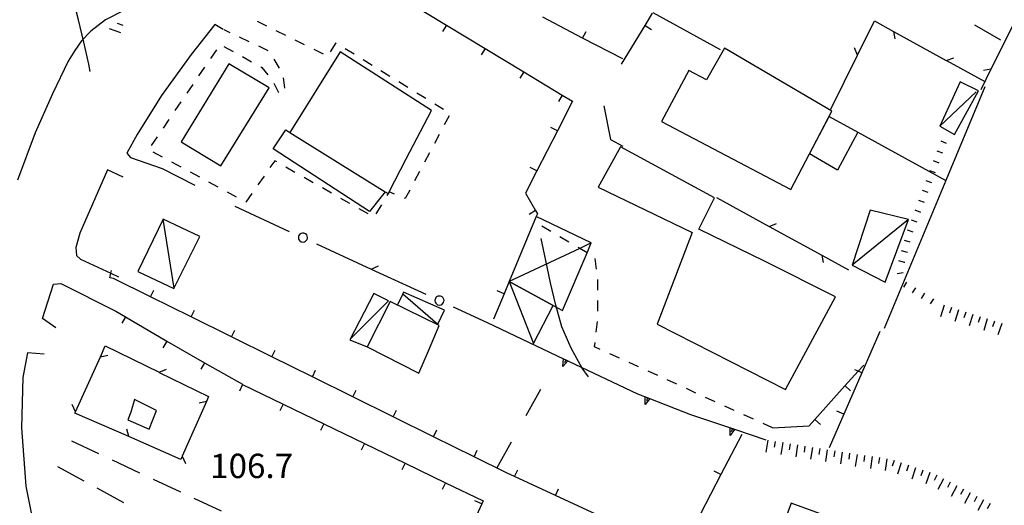
# Model space of a CAD drawing. Units: metres. Extents: x 480421 to 482409, y 4504593 to 4506096.
# Drawn here: x 482191 to 482322, y 4505276 to 4505340 of the extents above; entities that cross this region are included whole.
import ezdxf

# ---------------------------------------------------------------- set-up
doc = ezdxf.new("R2010")
doc.units = ezdxf.units.M
doc.header["$MEASUREMENT"] = 0
for name, color, linetype in [("'03 careggiabile non asfaltata", 254, 'Continuous'), ("'03 edificio civile", 250, 'Continuous'), ("'03 edificio pubblico amministrativo", 250, 'Continuous'), ("'03 recinzione", 254, 'Continuous'), ("'03 tettoia - baracca", 254, 'Continuous'), ('03 recinzione v', 254, 'Continuous'), ('BARACCA', 254, 'Continuous'), ('baracca_v', 254, 'Continuous'), ('careggiabile non asfaltata', 254, 'Continuous'), ('curva intermedia a 2 mt', 254, 'Continuous'), ('EDIFICIO', 250, 'Continuous'), ('EDIFICIO CIVILE', 250, 'Continuous'), ('limite di coltura agraria', 254, 'Continuous'), ('marciapiede - spartitraffico', 254, 'Continuous'), ('muro di sostegno', 254, 'Continuous'), ('muro di sostegno v', 254, 'Continuous'), ('muro divisorio', 254, 'Continuous'), ('muro divisorio v', 254, 'Continuous'), ('punto quotato a terra', 254, 'Continuous'), ('recinzione', 254, 'Continuous'), ('recinzione v', 254, 'Continuous'), ('scarpata fino a 1 mt', 254, 'Continuous'), ('scarpata fino a 1 mt v', 254, 'Continuous'), ('scarpata fino a 2 mt', 254, 'Continuous'), ('scarpata fino a 2 mt v', 254, 'Continuous'), ('SIEPE', 254, 'Continuous'), ('SIEPE1', 254, 'Continuous'), ('staccionata', 254, 'Continuous'), ('strada ordinaria', 254, 'Continuous'), ('tettoia - baracca', 254, 'Continuous'), ('vasca - pozzo - serbatoio', 254, 'Continuous')]:
    doc.layers.add(name, color=color, linetype=linetype)
doc.styles.add('SIMPLEX', font='SIMPLEX')
doc.linetypes.add('CONT', pattern='A,6,[1,CONT,S=1,R=0,X=0,Y=0],6', length=12)
doc.linetypes.add('REC', pattern='A,6,[1,rec,S=1,R=0,X=0,Y=0],6', length=12)

msp = doc.modelspace()

# ---------------------------------------------------------------- linework, layer by layer
at = {"layer": "'03 careggiabile non asfaltata", "linetype": 'Continuous'}
msp.add_line((482321.87, 4505337.49), (482318.42, 4505339.51), dxfattribs=at)
at = {"layer": "'03 edificio civile", "flags": 128}
msp.add_lwpolyline([(482226.75, 4505325.57), (482227.26, 4505325.21), (482239.94, 4505317.33), (482237.86, 4505314.69), (482225.06, 4505323.06)], close=True, dxfattribs=at)
at = {"layer": "'03 edificio pubblico amministrativo", "flags": 128}
msp.add_lwpolyline([(482206.62, 4505289.69), (482206.13, 4505288.01), (482205.74, 4505286.98), (482208.58, 4505285.73), (482209.55, 4505288.23)], close=True, dxfattribs=at)
at = {"layer": "'03 recinzione", "linetype": 'Continuous'}
for p, q in [((482324.12, 4505340.79), (482320.56, 4505333.62)), ((482302.8, 4505335.48), (482305.08, 4505340.05)), ((482305.08, 4505340.05), (482307.61, 4505338.66)), ((482314.62, 4505334.8), (482319.72, 4505331.99)), ((482320.56, 4505333.62), (482319.2, 4505330.88)), ((482202.07, 4505295.36), (482202.72, 4505296.82)), ((482198.77, 4505288.07), (482202.07, 4505295.36)), ((482209.91, 4505293.3), (482216.46, 4505290.09)), ((482216.46, 4505290.09), (482216.17, 4505289.45)), ((482205.84, 4505284.76), (482198.69, 4505287.89)), ((482212.76, 4505281.73), (482205.84, 4505284.76)), ((482212.94, 4505282.13), (482212.76, 4505281.73))]:
    msp.add_line(p, q, dxfattribs=at)
at = {"layer": "'03 recinzione", "linetype": 'Continuous', "flags": 128}
for points in [[(482307.61, 4505338.66), (482314.61, 4505334.8), (482314.62, 4505334.8)], [(482299.24, 4505328.32), (482302.8, 4505335.48), (482302.8, 4505335.48)], [(482202.72, 4505296.82), (482209.9, 4505293.31), (482209.91, 4505293.3)], [(482216.17, 4505289.45), (482212.94, 4505282.14), (482212.94, 4505282.13)], [(482198.69, 4505287.89), (482198.77, 4505288.06), (482198.77, 4505288.07)]]:
    msp.add_lwpolyline(points, dxfattribs=at)
at = {"layer": "'03 tettoia - baracca", "linetype": 'Continuous'}
msp.add_line((482211.87, 4505304.52), (482210.44, 4505313.67), dxfattribs=at)
at = {"layer": "'03 tettoia - baracca", "linetype": 'Continuous', "flags": 128}
for points in [[(482215.31, 4505311.39), (482210.44, 4505313.67), (482207.06, 4505306.73), (482211.84, 4505304.45)], [(482256.46, 4505305.4), (482259.68, 4505297.16), (482262.3, 4505302.21)]]:
    msp.add_lwpolyline(points, close=True, dxfattribs=at)
at = {"layer": '03 recinzione v', "linetype": 'Continuous'}
for p, q in [((482307.61, 4505338.66), (482307.75, 4505337.67)), ((482320.56, 4505333.62), (482319.58, 4505333.45)), ((482202.07, 4505295.36), (482203.04, 4505295.58)), ((482216.17, 4505289.45), (482215.2, 4505289.22)), ((482205.84, 4505284.76), (482205.61, 4505285.73))]:
    msp.add_line(p, q, dxfattribs=at)
at = {"layer": '03 recinzione v', "linetype": 'Continuous', "flags": 128}
for points in [[(482302.8, 4505335.47), (482302.8, 4505335.48), (482302.41, 4505336.46)], [(482314.61, 4505334.8), (482314.61, 4505334.8), (482315.61, 4505335.16)], [(482209.9, 4505293.3), (482209.9, 4505293.31), (482210.88, 4505293.71)], [(482198.77, 4505288.06), (482198.77, 4505288.06), (482198.33, 4505289.03)], [(482212.94, 4505282.14), (482212.94, 4505282.14), (482213.39, 4505281.18)]]:
    msp.add_lwpolyline(points, dxfattribs=at)
at = {"layer": 'BARACCA', "linetype": 'Continuous', "flags": 128}
for points in [[(482304.49, 4505314.88), (482302.09, 4505307.58), (482306.47, 4505305.29), (482309.57, 4505313.66)], [(482267.38, 4505310.52), (482260.06, 4505314.04), (482256.46, 4505305.4), (482262.3, 4505302.21), (482263.56, 4505301.52), (482266.83, 4505309.22)]]:
    msp.add_lwpolyline(points, close=True, dxfattribs=at)
at = {"layer": 'baracca_v', "linetype": 'Continuous'}
msp.add_line((482309.57, 4505313.66), (482302.09, 4505307.58), dxfattribs=at)
at = {"layer": 'baracca_v', "linetype": 'Continuous', "flags": 128}
msp.add_lwpolyline([(482267.38, 4505310.52), (482265.84, 4505309.8), (482256.46, 4505305.4)], dxfattribs=at)
at = {"layer": 'careggiabile non asfaltata', "linetype": 'Continuous'}
for p, q in [((482198.21, 4505284.2), (482201.84, 4505282.51)), ((482199.9, 4505278.83), (482196.39, 4505280.75)), ((482203.65, 4505281.66), (482207.27, 4505279.96)), ((482205.17, 4505275.97), (482201.66, 4505277.88)), ((482209.08, 4505279.11), (482212.71, 4505277.41)), ((482214.52, 4505276.56), (482218.14, 4505274.87))]:
    msp.add_line(p, q, dxfattribs=at)
at = {"layer": 'curva intermedia a 2 mt', "linetype": 'Continuous'}
for points in [[(482200.69, 4505333.32), (482200.52, 4505334.28), (482199.87, 4505337.23), (482199.18, 4505340.21), (482198.39, 4505343.13), (482197.62, 4505346.1), (482196.77, 4505349.06), (482195.95, 4505351.95), (482194.73, 4505354.72), (482193.4, 4505357.51), (482192.05, 4505360.23), (482191.34, 4505361.51)], [(482267.03, 4505292.71), (482266.16, 4505293.86), (482264.71, 4505296.53), (482263.46, 4505299.34), (482262.66, 4505302.25), (482261.95, 4505305.22), (482261.35, 4505308.17), (482260.7, 4505311.13)]]:
    msp.add_lwpolyline(points, dxfattribs=at)
at = {"layer": 'EDIFICIO', "linetype": 'Continuous', "flags": 128}
for points in [[(482233.95, 4505335.96), (482227.26, 4505325.21), (482239.94, 4505317.33), (482240.34, 4505317.08), (482240.35, 4505317.07), (482240.47, 4505317.3), (482242.77, 4505321.71), (482246.12, 4505328.13)], [(482271.27, 4505323.31), (482268.3, 4505317.96), (482280.82, 4505311.92), (482276.13, 4505299.71), (482293.2, 4505291.02), (482299.89, 4505303.35), (482290.41, 4505308.11), (482281.7, 4505312.35), (482283.76, 4505316.5)], [(482240.62, 4505302.74), (482237.56, 4505296.72), (482244.45, 4505293.18), (482245.73, 4505296.18), (482247.14, 4505299.56)]]:
    msp.add_lwpolyline(points, close=True, dxfattribs=at)
at = {"layer": 'EDIFICIO CIVILE', "linetype": 'Continuous', "flags": 128}
for points in [[(482276.71, 4505326.67), (482293.95, 4505317.64), (482296.43, 4505322.36), (482299.4, 4505328.03), (482285.1, 4505336.41), (482282.72, 4505332.22), (482280.36, 4505333.44)], [(482296.43, 4505322.36), (482299.05, 4505327.33), (482302.83, 4505325.27), (482300.16, 4505320.19)], [(482303.11, 4505272.57), (482293.96, 4505275.92), (482292.21, 4505271.16), (482294.12, 4505270.46), (482292.88, 4505267.09), (482298.32, 4505265.1), (482299.57, 4505268.48), (482301.36, 4505267.83), (482303.23, 4505267.14), (482304.5, 4505270.59), (482302.77, 4505271.23)]]:
    msp.add_lwpolyline(points, close=True, dxfattribs=at)
at = {"layer": 'limite di coltura agraria'}
for p, q in [((482258.7, 4505287.57), (482260.66, 4505291.06)), ((482254.81, 4505280.58), (482256.76, 4505284.07))]:
    msp.add_line(p, q, dxfattribs=at)
at = {"layer": 'marciapiede - spartitraffico'}
for p, q in [((482222.93, 4505340.03), (482224.18, 4505339.41)), ((482219.34, 4505338.49), (482218.52, 4505338.88)), ((482225.43, 4505338.78), (482226.69, 4505338.16)), ((482221.86, 4505337.28), (482220.6, 4505337.89)), ((482227.94, 4505337.53), (482229.19, 4505336.91)), ((482232.69, 4505335.96), (482233.44, 4505337.13)), ((482233.44, 4505337.13), (482233.45, 4505337.13)), ((482216.77, 4505335.05), (482217.56, 4505336.21)), ((482218.51, 4505336.65), (482219.73, 4505335.98)), ((482224.38, 4505336.08), (482223.13, 4505336.68)), ((482230.45, 4505336.28), (482231.7, 4505335.66)), ((482234.63, 4505336.39), (482235.83, 4505335.66)), ((482220.96, 4505335.3), (482222.19, 4505334.62)), ((482225.9, 4505333.77), (482225.2, 4505334.98)), ((482237.02, 4505334.92), (482238.21, 4505334.19)), ((482215.19, 4505332.74), (482215.98, 4505333.9)), ((482223.41, 4505333.95), (482223.56, 4505333.88)), ((482223.56, 4505333.88), (482224.33, 4505332.9)), ((482239.4, 4505333.45), (482240.59, 4505332.71)), ((482213.61, 4505330.43), (482214.4, 4505331.59)), ((482225.16, 4505331.78), (482225.78, 4505330.52)), ((482226.63, 4505331.14), (482226.43, 4505332.5)), ((482241.78, 4505331.98), (482242.97, 4505331.24)), ((482226.62, 4505331.12), (482226.63, 4505331.14)), ((482244.16, 4505330.51), (482245.35, 4505329.77)), ((482212.03, 4505328.12), (482212.82, 4505329.27)), ((482246.55, 4505329.03), (482247.73, 4505328.3)), ((482210.45, 4505325.8), (482211.24, 4505326.96)), ((482248.47, 4505327.44), (482247.81, 4505326.21)), ((482247.16, 4505324.96), (482246.5, 4505323.73)), ((482208.88, 4505323.49), (482209.66, 4505324.65)), ((482210.34, 4505321.92), (482209.11, 4505322.59)), ((482245.85, 4505322.49), (482245.2, 4505321.25)), ((482212.81, 4505320.59), (482211.58, 4505321.25)), ((482225.26, 4505321.45), (482224.63, 4505320.56)), ((482225.53, 4505321.29), (482225.26, 4505321.45)), ((482215.28, 4505319.26), (482214.04, 4505319.92)), ((482227.96, 4505319.91), (482226.74, 4505320.6)), ((482244.54, 4505320.02), (482243.88, 4505318.78)), ((482217.74, 4505317.93), (482216.51, 4505318.59)), ((482223.84, 4505319.41), (482223.03, 4505318.26)), ((482230.4, 4505318.52), (482229.18, 4505319.22)), ((482220.2, 4505316.6), (482218.97, 4505317.27)), ((482222.23, 4505317.11), (482221.43, 4505315.96)), ((482232.83, 4505317.14), (482231.62, 4505317.84)), ((482241.22, 4505317.02), (482240.48, 4505317.32)), ((482243.23, 4505317.54), (482242.63, 4505316.42)), ((482235.27, 4505315.76), (482234.05, 4505316.45)), ((482242.63, 4505316.42), (482242.51, 4505316.48)), ((482237.7, 4505314.38), (482236.48, 4505315.06)), ((482239.45, 4505315.6), (482238.73, 4505314.41)), ((482262, 4505312.04), (482260.79, 4505312.75)), ((482264.41, 4505310.63), (482263.21, 4505311.34)), ((482268.09, 4505307.03), (482267.91, 4505308.43)), ((482268.26, 4505304.25), (482268.26, 4505305.64)), ((482268.27, 4505301.44), (482268.27, 4505302.85)), ((482268.04, 4505298.66), (482268.2, 4505300.05)), ((482267.81, 4505296.71), (482267.88, 4505297.27)), ((482268.57, 4505296.36), (482267.81, 4505296.71)), ((482271.13, 4505295.2), (482269.84, 4505295.78)), ((482273.67, 4505294.04), (482272.4, 4505294.62)), ((482276.22, 4505292.88), (482274.95, 4505293.46)), ((482278.77, 4505291.72), (482277.49, 4505292.3)), ((482281.31, 4505290.56), (482280.04, 4505291.14)), ((482283.86, 4505289.4), (482282.59, 4505289.98)), ((482286.41, 4505288.24), (482285.14, 4505288.82)), ((482288.96, 4505287.08), (482287.69, 4505287.66)), ((482291.51, 4505285.92), (482290.23, 4505286.5))]:
    msp.add_line(p, q, dxfattribs=at)
at = {"layer": 'marciapiede - spartitraffico', "flags": 128}
for points in [[(482240.48, 4505317.32), (482240.47, 4505317.3), (482240.34, 4505317.08), (482240.17, 4505316.81)], [(482266.84, 4505309.21), (482266.83, 4505309.22), (482265.84, 4505309.8), (482265.63, 4505309.93)]]:
    msp.add_lwpolyline(points, dxfattribs=at)
at = {"layer": 'muro di sostegno'}
for p, q in [((482275.59, 4505341.16), (482284.55, 4505336.25)), ((482264.37, 4505294.79), (482273.51, 4505290.47)), ((482275.27, 4505289.78), (482280.56, 4505287.72)), ((482286.55, 4505285.69), (482290.59, 4505284.32))]:
    msp.add_line(p, q, dxfattribs=at)
at = {"layer": 'muro di sostegno', "linetype": 'CONT', "flags": 128}
for points in [[(482218.42, 4505338.93), (482217.28, 4505339.59), (482214.16, 4505335.59), (482210.2, 4505330.12), (482206.95, 4505324.94), (482205.58, 4505322.47), (482206.08, 4505321.89), (482210.27, 4505320.42), (482214.62, 4505318.2)], [(482205.08, 4505319.29), (482203.03, 4505320.24), (482199.35, 4505311.81), (482198.82, 4505309.93), (482198.88, 4505308.83), (482199.42, 4505308.35), (482203.46, 4505306.49), (482204.49, 4505306.02)]]:
    msp.add_lwpolyline(points, dxfattribs=at)
at = {"layer": 'muro di sostegno', "flags": 128}
for points in [[(482253.53, 4505299.92), (482263.69, 4505295.11), (482263.99, 4505294.97), (482264.27, 4505294.84), (482264.37, 4505294.79)], [(482273.51, 4505290.47), (482275.17, 4505289.82), (482275.27, 4505289.78)], [(482280.56, 4505287.72), (482286.44, 4505285.73), (482286.55, 4505285.69)]]:
    msp.add_lwpolyline(points, dxfattribs=at)
at = {"layer": 'muro di sostegno v'}
for p, q in [((482263.58, 4505294.09), (482263.69, 4505295.11)), ((482274.53, 4505289.02), (482274.57, 4505290.04)), ((482274.88, 4505289.92), (482274.73, 4505289.5)), ((482285.84, 4505285.93), (482286.44, 4505285.72)), ((482285.84, 4505284.9), (482285.84, 4505285.93)), ((482286.15, 4505285.82), (482286.01, 4505285.4))]:
    msp.add_line(p, q, dxfattribs=at)
at = {"layer": 'muro di sostegno v', "flags": 128}
for points in [[(482264.28, 4505294.85), (482264.27, 4505294.84), (482263.58, 4505294.09)], [(482263.7, 4505295.11), (482263.98, 4505294.97), (482264.26, 4505294.84)], [(482263.99, 4505294.97), (482263.98, 4505294.97), (482263.8, 4505294.57)], [(482275.17, 4505289.82), (482275.17, 4505289.82), (482275.16, 4505289.81), (482274.53, 4505289.02)], [(482274.58, 4505290.04), (482274.88, 4505289.92), (482275.16, 4505289.81), (482275.16, 4505289.81)], [(482286.45, 4505285.73), (482286.44, 4505285.73), (482286.44, 4505285.72), (482285.84, 4505284.9)]]:
    msp.add_lwpolyline(points, dxfattribs=at)
at = {"layer": 'muro divisorio'}
for p, q in [((482242.98, 4505342.6), (482248.12, 4505339.49)), ((482274.53, 4505339.46), (482275.52, 4505341.09)), ((482248.12, 4505339.49), (482247.6, 4505338.63)), ((482248.12, 4505339.49), (482253.25, 4505336.39)), ((482266.23, 4505337.77), (482260.92, 4505340.55)), ((482271.42, 4505334.32), (482274.53, 4505339.46)), ((482271.56, 4505334.99), (482266.23, 4505337.77)), ((482253.25, 4505336.39), (482252.73, 4505335.53)), ((482253.25, 4505336.39), (482258.39, 4505333.29)), ((482258.39, 4505333.28), (482257.88, 4505332.43)), ((482258.39, 4505333.29), (482263.52, 4505330.18)), ((482264.89, 4505329.36), (482262.88, 4505325.44)), ((482263.52, 4505330.18), (482263.01, 4505329.32)), ((482263.52, 4505330.18), (482264.89, 4505329.36)), ((482262.88, 4505325.44), (482260.15, 4505320.11)), ((482262.88, 4505325.44), (482261.99, 4505325.89)), ((482260.15, 4505320.11), (482258.64, 4505317.16)), ((482260.14, 4505320.11), (482259.26, 4505320.56)), ((482258.64, 4505317.16), (482259.98, 4505314.82)), ((482259.98, 4505314.82), (482259.12, 4505314.32)), ((482259.98, 4505314.82), (482260.21, 4505314.41)), ((482260.21, 4505314.41), (482260.06, 4505314.04)), ((482203.81, 4505305.8), (482203.35, 4505305.9)), ((482208.76, 4505303.35), (482203.81, 4505305.8)), ((482256.46, 4505305.4), (482255.77, 4505303.77)), ((482255.77, 4505303.77), (482254.86, 4505304.15)), ((482214.13, 4505300.69), (482208.76, 4505303.35)), ((482255.77, 4505303.77), (482254.37, 4505300.39)), ((482204.14, 4505301.43), (482205.4, 4505300.7)), ((482205.4, 4505300.7), (482210.89, 4505297.45)), ((482219.52, 4505298.03), (482214.13, 4505300.69)), ((482224.89, 4505295.38), (482219.52, 4505298.03)), ((482305.78, 4505298.75), (482303.38, 4505293.25)), ((482210.89, 4505297.45), (482215.94, 4505294.58)), ((482230.27, 4505292.71), (482224.89, 4505295.38)), ((482215.94, 4505294.58), (482221, 4505291.72)), ((482235.65, 4505290.06), (482230.27, 4505292.71)), ((482303.38, 4505293.25), (482300.97, 4505287.76)), ((482220.99, 4505291.71), (482226.39, 4505289.09)), ((482297.12, 4505287.04), (482301.13, 4505291.5)), ((482241.03, 4505287.39), (482235.65, 4505290.06)), ((482226.39, 4505289.09), (482231.79, 4505286.48)), ((482246.41, 4505284.74), (482241.03, 4505287.39)), ((482296.35, 4505286.19), (482297.12, 4505287.04)), ((482300.97, 4505287.76), (482299.01, 4505283.27)), ((482231.79, 4505286.48), (482237.19, 4505283.86)), ((482291.51, 4505285.92), (482296.35, 4505286.19)), ((482251.78, 4505282.07), (482246.41, 4505284.74)), ((482287.39, 4505285.02), (482284.62, 4505279.7)), ((482237.19, 4505283.86), (482242.6, 4505281.24)), ((482256.2, 4505279.89), (482251.78, 4505282.07)), ((482242.6, 4505281.24), (482247.99, 4505278.63)), ((482257.17, 4505279.44), (482256.2, 4505279.89)), ((482262.62, 4505276.93), (482257.17, 4505279.44)), ((482284.62, 4505279.7), (482281.85, 4505274.38)), ((482247.99, 4505278.63), (482252.99, 4505276.21)), ((482268.06, 4505274.41), (482262.62, 4505276.93)), ((482252.81, 4505275.81), (482250.3, 4505270.35)), ((482252.99, 4505276.21), (482252.81, 4505275.81))]:
    msp.add_line(p, q, dxfattribs=at)
at = {"layer": 'muro divisorio', "linetype": 'REC'}
msp.add_line((482302.83, 4505325.27), (482314.55, 4505318.82), dxfattribs=at)
at = {"layer": 'muro divisorio', "linetype": 'REC', "flags": 128}
msp.add_lwpolyline([(482196.15, 4505299.25), (482194.36, 4505300.46), (482195.85, 4505305.04), (482196.82, 4505305.11), (482204.14, 4505301.43)], dxfattribs=at)
at = {"layer": 'muro divisorio', "flags": 128}
msp.add_lwpolyline([(482301.13, 4505291.5), (482302.9, 4505293.46), (482303.62, 4505294.26)], dxfattribs=at)
at = {"layer": 'muro divisorio v'}
for p, q in [((482274.54, 4505339.45), (482275.39, 4505338.93)), ((482266.23, 4505337.77), (482266.7, 4505338.65)), ((482208.76, 4505303.36), (482209.2, 4505304.25)), ((482214.13, 4505300.7), (482214.57, 4505301.59)), ((482205.4, 4505300.69), (482204.91, 4505299.83)), ((482219.52, 4505298.04), (482219.95, 4505298.93)), ((482210.89, 4505297.45), (482210.4, 4505296.59)), ((482224.89, 4505295.38), (482225.33, 4505296.27)), ((482215.94, 4505294.58), (482215.45, 4505293.73)), ((482230.27, 4505292.72), (482230.7, 4505293.61)), ((482220.99, 4505291.7), (482220.56, 4505290.81)), ((482235.65, 4505290.06), (482236.09, 4505290.95)), ((482301.14, 4505291.5), (482301.88, 4505290.83)), ((482226.39, 4505289.09), (482225.96, 4505288.2)), ((482241.03, 4505287.4), (482241.46, 4505288.29)), ((482297.13, 4505287.04), (482297.86, 4505286.37)), ((482300.96, 4505287.76), (482300.06, 4505288.15)), ((482231.79, 4505286.47), (482231.36, 4505285.58)), ((482246.41, 4505284.74), (482246.85, 4505285.64)), ((482237.19, 4505283.85), (482236.76, 4505282.96)), ((482251.78, 4505282.08), (482252.22, 4505282.97)), ((482242.6, 4505281.24), (482242.17, 4505280.35)), ((482257.17, 4505279.44), (482257.59, 4505280.34)), ((482284.62, 4505279.7), (482283.74, 4505280.16)), ((482247.99, 4505278.62), (482247.56, 4505277.73)), ((482262.62, 4505276.93), (482263.03, 4505277.82)), ((482252.81, 4505275.81), (482251.91, 4505276.22))]:
    msp.add_line(p, q, dxfattribs=at)
at = {"layer": 'muro divisorio v', "flags": 128}
for points in [[(482203.34, 4505305.9), (482203.46, 4505306.49), (482203.54, 4505306.87)], [(482303.37, 4505293.25), (482302.9, 4505293.46), (482302.46, 4505293.65)]]:
    msp.add_lwpolyline(points, dxfattribs=at)
at = {"layer": 'recinzione'}
for p, q in [((482269.05, 4505328.74), (482269.95, 4505324.27)), ((482269.95, 4505324.27), (482271.58, 4505323.38)), ((482291.05, 4505312.73), (482298.07, 4505308.89)), ((482298.07, 4505308.89), (482301.62, 4505306.95))]:
    msp.add_line(p, q, dxfattribs=at)
at = {"layer": 'recinzione', "flags": 128}
msp.add_lwpolyline([(482284.03, 4505316.57), (482291.04, 4505312.73), (482291.05, 4505312.73)], dxfattribs=at)
at = {"layer": 'recinzione v'}
msp.add_line((482298.07, 4505308.89), (482298.21, 4505307.9), dxfattribs=at)
at = {"layer": 'recinzione v', "flags": 128}
msp.add_lwpolyline([(482291.04, 4505312.73), (482291.04, 4505312.73), (482292.04, 4505313.09)], dxfattribs=at)
at = {"layer": 'scarpata fino a 1 mt', "linetype": 'Continuous'}
for p, q in [((482309.45, 4505309.27), (482309.45, 4505309.26)), ((482309.08, 4505307.92), (482309.07, 4505307.91)), ((482308.88, 4505306.56), (482308.88, 4505306.55)), ((482309.32, 4505305.3), (482309.32, 4505305.3)), ((482311.7, 4505303.83), (482311.7, 4505303.82))]:
    msp.add_line(p, q, dxfattribs=at)
at = {"layer": 'scarpata fino a 1 mt v', "linetype": 'Continuous'}
for p, q in [((482314.66, 4505323.77), (482313.91, 4505324.05)), ((482314.17, 4505322.46), (482313.42, 4505322.74)), ((482313.68, 4505321.15), (482312.93, 4505321.43)), ((482313.18, 4505319.84), (482312.43, 4505320.12)), ((482312.69, 4505318.52), (482311.94, 4505318.8)), ((482312.2, 4505317.21), (482311.45, 4505317.49)), ((482311.7, 4505315.9), (482310.95, 4505316.18)), ((482311.21, 4505314.59), (482310.46, 4505314.87)), ((482310.72, 4505313.27), (482309.97, 4505313.55)), ((482310.22, 4505311.96), (482309.47, 4505312.24)), ((482309.81, 4505310.62), (482309.04, 4505310.83)), ((482309.45, 4505309.26), (482308.67, 4505309.48)), ((482309.07, 4505307.91), (482308.3, 4505308.12)), ((482308.88, 4505306.55), (482308.09, 4505306.4)), ((482309.32, 4505305.3), (482308.9, 4505304.62)), ((482310.52, 4505304.56), (482310.09, 4505303.88)), ((482311.7, 4505303.82), (482311.28, 4505303.14)), ((482312.9, 4505303.09), (482312.48, 4505302.41))]:
    msp.add_line(p, q, dxfattribs=at)
at = {"layer": 'scarpata fino a 2 mt', "linetype": 'Continuous'}
for p, q in [((482316.24, 4505301.62), (482316.25, 4505301.62)), ((482320.06, 4505300.41), (482320.07, 4505300.41)), ((482292.84, 4505283.97), (482292.85, 4505283.97)), ((482297.79, 4505283.18), (482297.8, 4505283.18)), ((482300.76, 4505282.7), (482300.77, 4505282.7)), ((482311.47, 4505280.3), (482311.48, 4505280.3)), ((482314.24, 4505279.16), (482314.25, 4505279.16)), ((482317.78, 4505277.28), (482317.78, 4505277.27)), ((482318.66, 4505276.8), (482318.67, 4505276.8))]:
    msp.add_line(p, q, dxfattribs=at)
at = {"layer": 'scarpata fino a 2 mt v', "linetype": 'Continuous'}
for p, q in [((482205.11, 4505339.44), (482204.35, 4505339.7)), ((482204.77, 4505338.49), (482203.27, 4505339.02)), ((482314.34, 4505302.23), (482313.85, 4505300.7)), ((482315.29, 4505301.92), (482315.05, 4505301.16)), ((482316.25, 4505301.62), (482315.77, 4505300.09)), ((482317.2, 4505301.32), (482316.96, 4505300.55)), ((482318.16, 4505301.02), (482317.67, 4505299.49)), ((482319.11, 4505300.71), (482318.87, 4505299.94)), ((482320.07, 4505300.41), (482319.59, 4505298.88)), ((482321.02, 4505300.1), (482320.78, 4505299.34)), ((482321.98, 4505299.8), (482321.49, 4505298.28)), ((482290.87, 4505284.29), (482290.62, 4505282.71)), ((482291.86, 4505284.13), (482291.73, 4505283.34)), ((482292.85, 4505283.97), (482292.6, 4505282.39)), ((482293.84, 4505283.81), (482293.71, 4505283.02)), ((482294.83, 4505283.65), (482294.58, 4505282.08)), ((482295.81, 4505283.49), (482295.69, 4505282.7)), ((482296.81, 4505283.33), (482296.56, 4505281.76)), ((482297.8, 4505283.18), (482297.67, 4505282.39)), ((482298.78, 4505283.01), (482298.53, 4505281.44)), ((482299.77, 4505282.86), (482299.65, 4505282.07)), ((482300.77, 4505282.7), (482300.52, 4505281.12)), ((482301.75, 4505282.54), (482301.63, 4505281.75)), ((482302.74, 4505282.38), (482302.49, 4505280.8)), ((482303.73, 4505282.24), (482303.63, 4505281.45)), ((482304.73, 4505282.1), (482304.51, 4505280.51)), ((482305.72, 4505281.96), (482305.61, 4505281.17)), ((482306.71, 4505281.82), (482306.49, 4505280.23)), ((482307.68, 4505281.59), (482307.42, 4505280.83)), ((482308.63, 4505281.27), (482308.11, 4505279.75)), ((482309.58, 4505280.94), (482309.32, 4505280.18)), ((482310.52, 4505280.62), (482310.01, 4505279.1)), ((482311.48, 4505280.3), (482311.22, 4505279.54)), ((482312.42, 4505279.98), (482311.91, 4505278.46)), ((482313.36, 4505279.63), (482312.98, 4505278.93)), ((482314.25, 4505279.16), (482313.5, 4505277.74)), ((482315.13, 4505278.69), (482314.76, 4505277.98)), ((482316.02, 4505278.22), (482315.27, 4505276.8)), ((482316.9, 4505277.75), (482316.52, 4505277.05)), ((482317.78, 4505277.27), (482317.03, 4505275.86)), ((482318.67, 4505276.8), (482318.3, 4505276.1)), ((482319.56, 4505276.34), (482318.81, 4505274.92)), ((482320.44, 4505275.87), (482320.06, 4505275.16))]:
    msp.add_line(p, q, dxfattribs=at)
at = {"layer": 'SIEPE', "linetype": 'Continuous'}
for p, q in [((482219.94, 4505315.41), (482227.2, 4505312.06)), ((482238.1, 4505307.04), (482245.36, 4505303.69)), ((482248.99, 4505302.01), (482253.53, 4505299.92))]:
    msp.add_line(p, q, dxfattribs=at)
at = {"layer": 'SIEPE', "linetype": 'Continuous', "flags": 128}
msp.add_lwpolyline([(482230.84, 4505310.39), (482238.1, 4505307.04), (482238.1, 4505307.04)], dxfattribs=at)
at = {"layer": 'SIEPE1', "linetype": 'Continuous'}
for p, q in [((482228.43, 4505311.39), (482228.41, 4505311.24)), ((482228.41, 4505311.24), (482228.45, 4505311.02)), ((482228.48, 4505311.52), (482228.43, 4505311.39)), ((482228.45, 4505311.02), (482228.54, 4505310.86)), ((482228.56, 4505311.63), (482228.48, 4505311.52)), ((482228.54, 4505310.86), (482228.77, 4505310.68)), ((482228.65, 4505311.71), (482228.56, 4505311.63)), ((482228.79, 4505311.79), (482228.65, 4505311.71)), ((482228.77, 4505310.68), (482229.05, 4505310.63)), ((482228.96, 4505311.83), (482228.79, 4505311.79)), ((482229.14, 4505311.81), (482228.96, 4505311.83)), ((482229.05, 4505310.63), (482229.23, 4505310.67)), ((482229.28, 4505311.77), (482229.14, 4505311.81)), ((482229.23, 4505310.67), (482229.38, 4505310.75)), ((482229.36, 4505311.73), (482229.28, 4505311.77)), ((482229.52, 4505311.58), (482229.36, 4505311.73)), ((482229.38, 4505310.75), (482229.56, 4505310.98)), ((482229.59, 4505311.44), (482229.52, 4505311.58)), ((482229.56, 4505310.98), (482229.62, 4505311.16)), ((482229.63, 4505311.26), (482229.59, 4505311.44)), ((482229.62, 4505311.16), (482229.63, 4505311.26)), ((482246.59, 4505303.02), (482246.58, 4505302.87)), ((482246.58, 4505302.87), (482246.61, 4505302.65)), ((482246.65, 4505303.14), (482246.59, 4505303.02)), ((482246.72, 4505303.25), (482246.65, 4505303.14)), ((482246.81, 4505303.34), (482246.72, 4505303.25)), ((482246.95, 4505303.42), (482246.81, 4505303.34)), ((482247.13, 4505303.46), (482246.95, 4505303.42)), ((482247.31, 4505303.44), (482247.13, 4505303.46)), ((482247.44, 4505303.4), (482247.31, 4505303.44)), ((482247.53, 4505303.35), (482247.44, 4505303.4)), ((482247.68, 4505303.21), (482247.53, 4505303.35)), ((482247.76, 4505303.06), (482247.68, 4505303.21)), ((482247.73, 4505302.6), (482247.78, 4505302.78)), ((482247.79, 4505302.88), (482247.76, 4505303.06)), ((482247.78, 4505302.78), (482247.79, 4505302.88)), ((482246.61, 4505302.65), (482246.7, 4505302.49)), ((482246.7, 4505302.49), (482246.93, 4505302.31)), ((482246.93, 4505302.31), (482247.21, 4505302.25)), ((482247.21, 4505302.25), (482247.4, 4505302.29)), ((482247.4, 4505302.29), (482247.55, 4505302.38)), ((482247.55, 4505302.38), (482247.73, 4505302.6))]:
    msp.add_line(p, q, dxfattribs=at)
at = {"layer": 'SIEPE1', "linetype": 'Continuous', "flags": 128}
msp.add_lwpolyline([(482238.09, 4505307.04), (482238.1, 4505307.04), (482239.06, 4505307.47)], dxfattribs=at)
at = {"layer": 'staccionata', "linetype": 'REC', "flags": 128}
msp.add_lwpolyline([(482319.74, 4505331.29), (482314.55, 4505318.82), (482306.35, 4505299.12)], dxfattribs=at)
at = {"layer": 'strada ordinaria', "linetype": 'Continuous', "flags": 128}
for points in [[(482212.07, 4505345.88), (482210.3, 4505344.56), (482208.71, 4505343.31), (482206.81, 4505342.27), (482205.29, 4505341.48), (482202.74, 4505340.2), (482200.79, 4505338.7), (482199.57, 4505337.4), (482198.66, 4505336.13), (482197.8, 4505334.71), (482195.72, 4505330.35), (482193.41, 4505325.16), (482191.04, 4505318.89)], [(482194.6, 4505295.71), (482192.38, 4505295.89), (482191.74, 4505292.61), (482191.56, 4505285.91), (482192.17, 4505278.16), (482193.89, 4505269.5), (482198.5, 4505256.53), (482202.64, 4505245.55), (482204.26, 4505237.62), (482204.46, 4505224.94), (482204.66, 4505209.94), (482205.43, 4505200.11), (482206.34, 4505182.19)]]:
    msp.add_lwpolyline(points, dxfattribs=at)
at = {"layer": 'tettoia - baracca', "linetype": 'Continuous'}
msp.add_line((482318.59, 4505330.62), (482313.77, 4505326.07), dxfattribs=at)
at = {"layer": 'tettoia - baracca', "linetype": 'Continuous', "flags": 128}
msp.add_lwpolyline([(482316.48, 4505331.94), (482313.77, 4505326.07), (482315.7, 4505324.95), (482318.88, 4505330.76)], close=True, dxfattribs=at)
for points in [[(482235.42, 4505297.84), (482240.42, 4505302.82), (482238.46, 4505303.78), (482235.26, 4505297.64), (482237.56, 4505296.72)], [(482242.2, 4505303.81), (482242.29, 4505303.73), (482246.98, 4505299.7), (482247.87, 4505301.6), (482242.41, 4505303.97), (482242.29, 4505303.73), (482241.59, 4505302.28)]]:
    msp.add_lwpolyline(points, dxfattribs=at)
at = {"layer": 'vasca - pozzo - serbatoio', "linetype": 'Continuous', "flags": 128}
msp.add_lwpolyline([(482219.17, 4505334.34), (482212.82, 4505323.98), (482218.09, 4505320.77), (482224.52, 4505331.17)], close=True, dxfattribs=at)

# ---------------------------------------------------------------- texts
at = {"layer": 'punto quotato a terra', "style": 'SIMPLEX'}
msp.add_text('106.7              ', height=3.24, rotation=0.0229, dxfattribs=at).set_placement((482216.67, 4505279.24))

doc.saveas('drawing.dxf')
